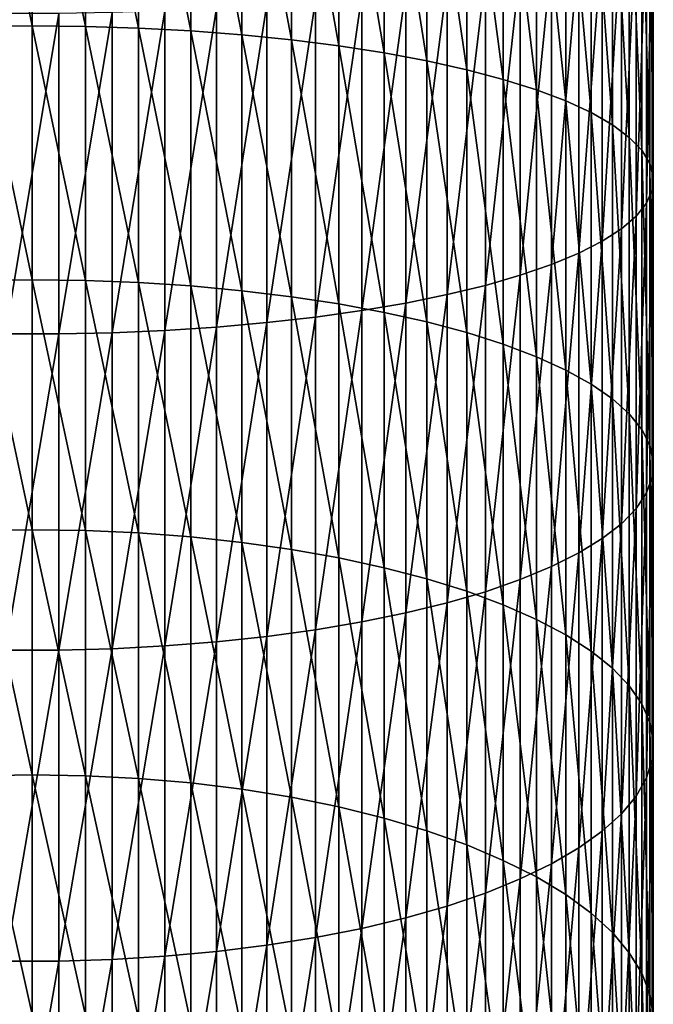
# Model space of a CAD drawing. Extents: x -200 to 99, y -232 to 50.
# Drawn here: x -75 to -63, y -153 to -134 of the extents above; entities that cross this region are included whole.
import ezdxf

# ---------------------------------------------------------------- set-up
doc = ezdxf.new("R2010")
doc.units = 0
doc.header["$MEASUREMENT"] = 0
doc.layers.add('L12', color=7, linetype='Continuous')

msp = doc.modelspace()

# ---------------------------------------------------------------- linework, layer by layer
at = {"layer": 'L12', "color": 7}
for points in [[(-75, -134.3111, 892.4367), (-76.03158, -129.3484, 893.6163), (-75, -129.3397, 893.5727)], [(-75, -134.3111, 892.4367), (-76.03158, -134.3221, 892.4797), (-76.03158, -129.3484, 893.6163)], [(-75, -134.3111, 892.4367), (-75, -129.3397, 893.5727), (-73.96843, -134.3221, 892.4797)], [(-73.96843, -134.3221, 892.4797), (-75, -129.3397, 893.5727), (-73.96843, -129.3484, 893.6163)], [(-73.96843, -134.3221, 892.4797), (-73.96843, -129.3484, 893.6163), (-72.94448, -134.3551, 892.6085)], [(-72.94448, -134.3551, 892.6085), (-73.96843, -129.3484, 893.6163), (-72.94448, -129.3747, 893.7467)], [(-72.94448, -134.3551, 892.6085), (-72.94448, -129.3747, 893.7467), (-71.93576, -134.4098, 892.8221)], [(-71.93576, -134.4098, 892.8221), (-72.94448, -129.3747, 893.7467), (-71.93576, -129.4182, 893.9628)], [(-71.93576, -134.4098, 892.8221), (-71.93576, -129.4182, 893.9628), (-70.94973, -134.4858, 893.1189)], [(-70.94973, -134.4858, 893.1189), (-71.93576, -129.4182, 893.9628), (-70.94973, -129.4786, 894.2631)], [(-70.94973, -134.4858, 893.1189), (-70.94973, -129.4786, 894.2631), (-69.99367, -134.5825, 893.4966)], [(-69.99367, -134.5825, 893.4966), (-70.94973, -129.4786, 894.2631), (-69.99367, -129.5556, 894.6455)], [(-69.99367, -134.5825, 893.4966), (-69.99367, -129.5556, 894.6455), (-69.07469, -134.6993, 893.9527)], [(-69.07469, -134.6993, 893.9527), (-69.99367, -129.5556, 894.6455), (-69.07469, -129.6485, 895.1069)], [(-69.07469, -134.6993, 893.9527), (-69.07469, -129.6485, 895.1069), (-68.19958, -134.8353, 894.4836)], [(-68.19958, -134.8353, 894.4836), (-69.07469, -129.6485, 895.1069), (-68.19958, -129.7566, 895.6441)], [(-68.19958, -134.8353, 894.4836), (-68.19958, -129.7566, 895.6441), (-67.37481, -134.9894, 895.0853)], [(-67.37481, -134.9894, 895.0853), (-68.19958, -129.7566, 895.6441), (-67.37481, -129.8792, 896.2531)], [(-67.37481, -134.9894, 895.0853), (-67.37481, -129.8792, 896.2531), (-66.6065, -135.1605, 895.7536)], [(-66.6065, -135.1605, 895.7536), (-67.37481, -129.8792, 896.2531), (-66.6065, -130.0154, 896.9294)], [(-66.6065, -135.1605, 895.7536), (-66.6065, -130.0154, 896.9294), (-65.90033, -135.3474, 896.4833)], [(-65.90033, -135.3474, 896.4833), (-66.6065, -130.0154, 896.9294), (-65.90033, -130.164, 897.6678)], [(-65.90033, -135.3474, 896.4833), (-65.90033, -130.164, 897.6678), (-65.26153, -135.5486, 897.2692)], [(-65.26153, -135.5486, 897.2692), (-65.90033, -130.164, 897.6678), (-65.26153, -130.3241, 898.4631)], [(-65.26153, -135.5486, 897.2692), (-65.26153, -130.3241, 898.4631), (-64.69483, -135.7627, 898.1053)], [(-64.69483, -135.7627, 898.1053), (-65.26153, -130.3241, 898.4631), (-64.69483, -130.4944, 899.3092)], [(-64.69483, -135.7627, 898.1053), (-64.69483, -130.4944, 899.3092), (-64.20443, -135.9881, 898.9856)], [(-64.20443, -135.9881, 898.9856), (-64.69483, -130.4944, 899.3092), (-64.20443, -130.6738, 900.2)], [(-64.20443, -135.9881, 898.9856), (-64.20443, -130.6738, 900.2), (-63.79395, -136.2232, 899.9034)], [(-63.79395, -136.2232, 899.9034), (-64.20443, -130.6738, 900.2), (-63.79395, -130.8607, 901.1288)], [(-63.79395, -136.2232, 899.9034), (-63.79395, -130.8607, 901.1288), (-63.46644, -136.4661, 900.852)], [(-63.46644, -136.4661, 900.852), (-63.79395, -130.8607, 901.1288), (-63.46644, -131.054, 902.0888)], [(-63.46644, -136.4661, 900.852), (-63.46644, -131.054, 902.0888), (-63.22432, -136.7151, 901.8244)], [(-63.22432, -136.7151, 901.8244), (-63.46644, -131.054, 902.0888), (-63.22432, -131.2521, 903.0728)], [(-63.22432, -136.7151, 901.8244), (-63.22432, -131.2521, 903.0728), (-63.06939, -136.9683, 902.8133)], [(-63.06939, -136.9683, 902.8133), (-63.22432, -131.2521, 903.0728), (-63.06939, -131.4535, 904.0735)], [(-63.06939, -136.9683, 902.8133), (-63.06939, -131.4535, 904.0735), (-63.00278, -137.2239, 903.8115)], [(-63.00278, -137.2239, 903.8115), (-63.06939, -131.4535, 904.0735), (-63.00278, -131.6569, 905.0837)], [(-63.00278, -137.2239, 903.8115), (-63.00278, -131.6569, 905.0837), (-63.02499, -137.48, 904.8115)], [(-63.02499, -137.48, 904.8115), (-63.00278, -131.6569, 905.0837), (-63.02499, -131.8606, 906.0957)], [(-63.02499, -137.48, 904.8115), (-63.02499, -131.8606, 906.0957), (-63.13587, -137.7347, 905.8059)], [(-63.13587, -137.7347, 905.8059), (-63.02499, -131.8606, 906.0957), (-63.13587, -132.0632, 907.102)], [(-63.13587, -137.7347, 905.8059), (-63.13587, -132.0632, 907.102), (-63.33458, -137.986, 906.7875)], [(-63.33458, -137.986, 906.7875), (-63.13587, -132.0632, 907.102), (-63.33458, -132.2631, 908.0954)], [(-63.33458, -137.986, 906.7875), (-63.33458, -132.2631, 908.0954), (-63.61966, -138.2322, 907.7489)], [(-63.61966, -138.2322, 907.7489), (-63.33458, -132.2631, 908.0954), (-63.61966, -132.459, 909.0682)], [(-63.61966, -138.2322, 907.7489), (-63.61966, -132.459, 909.0682), (-63.989, -138.4714, 908.6829)], [(-63.989, -138.4714, 908.6829), (-63.61966, -132.459, 909.0682), (-63.989, -132.6492, 910.0135)], [(-63.989, -138.4714, 908.6829), (-63.989, -132.6492, 910.0135), (-64.43986, -138.7018, 909.5829)], [(-64.43986, -138.7018, 909.5829), (-63.989, -132.6492, 910.0135), (-64.43986, -132.8325, 910.9241)], [(-64.43986, -138.7018, 909.5829), (-64.43986, -132.8325, 910.9241), (-64.96889, -138.9218, 910.4418)], [(-64.96889, -138.9218, 910.4418), (-64.43986, -132.8325, 910.9241), (-64.96889, -133.0075, 911.7934)], [(-64.96889, -138.9218, 910.4418), (-64.96889, -133.0075, 911.7934), (-65.5722, -139.1297, 911.2536)], [(-65.5722, -139.1297, 911.2536), (-64.96889, -133.0075, 911.7934), (-65.5722, -133.1729, 912.6148)], [(-65.5722, -139.1297, 911.2536), (-65.5722, -133.1729, 912.6148), (-66.24531, -139.3239, 912.012)], [(-66.24531, -139.3239, 912.012), (-65.5722, -133.1729, 912.6148), (-66.24531, -133.3274, 913.3824)], [(-66.98323, -139.5031, 912.7117), (-66.98323, -133.4699, 914.0905), (-67.78051, -139.6658, 913.3473)], [(-67.78051, -139.6658, 913.3473), (-66.98323, -133.4699, 914.0905), (-67.78051, -133.5994, 914.7336)], [(-66.24531, -139.3239, 912.012), (-66.24531, -133.3274, 913.3824), (-66.98323, -139.5031, 912.7117)], [(-66.98323, -139.5031, 912.7117), (-66.24531, -133.3274, 913.3824), (-66.98323, -133.4699, 914.0905)], [(-67.78051, -139.6658, 913.3473), (-67.78051, -133.5994, 914.7336), (-68.63124, -139.811, 913.9141)], [(-68.63124, -139.811, 913.9141), (-67.78051, -133.5994, 914.7336), (-68.63124, -133.7149, 915.3073)], [(-69.52912, -139.9375, 914.408), (-69.52912, -133.8155, 915.8071), (-70.4675, -140.0443, 914.8253)], [(-70.4675, -140.0443, 914.8253), (-69.52912, -133.8155, 915.8071), (-70.4675, -133.9005, 916.2294)], [(-68.63124, -139.811, 913.9141), (-68.63124, -133.7149, 915.3073), (-69.52912, -139.9375, 914.408)], [(-69.52912, -139.9375, 914.408), (-68.63124, -133.7149, 915.3073), (-69.52912, -133.8155, 915.8071)], [(-74.48373, -140.2621, 915.6757), (-74.48373, -134.0737, 917.0899), (-75.51627, -140.2621, 915.6757)], [(-75.51627, -140.2621, 915.6757), (-74.48373, -134.0737, 917.0899), (-75.51627, -134.0737, 917.0899)], [(-73.45502, -140.2401, 915.5897), (-73.45502, -134.0562, 917.0029), (-74.48373, -140.2621, 915.6757)], [(-74.48373, -140.2621, 915.6757), (-73.45502, -134.0562, 917.0029), (-74.48373, -134.0737, 917.0899)], [(-72.43775, -140.1962, 915.4184), (-72.43775, -134.0213, 916.8295), (-73.45502, -140.2401, 915.5897)], [(-73.45502, -140.2401, 915.5897), (-72.43775, -134.0213, 916.8295), (-73.45502, -134.0562, 917.0029)], [(-71.43945, -140.1308, 915.163), (-71.43945, -133.9693, 916.571), (-72.43775, -140.1962, 915.4184)], [(-72.43775, -140.1962, 915.4184), (-71.43945, -133.9693, 916.571), (-72.43775, -134.0213, 916.8295)], [(-70.4675, -140.0443, 914.8253), (-70.4675, -133.9005, 916.2294), (-71.43945, -140.1308, 915.163)], [(-71.43945, -140.1308, 915.163), (-70.4675, -133.9005, 916.2294), (-71.43945, -133.9693, 916.571)], [(-75, -139.2167, 891.0435), (-76.03158, -134.3221, 892.4797), (-75, -134.3111, 892.4367)], [(-75, -139.2167, 891.0435), (-76.03158, -139.2299, 891.0859), (-76.03158, -134.3221, 892.4797)], [(-75, -139.2167, 891.0435), (-75, -134.3111, 892.4367), (-73.96843, -139.2299, 891.0859)], [(-73.96843, -139.2299, 891.0859), (-75, -134.3111, 892.4367), (-73.96843, -134.3221, 892.4797)], [(-73.96843, -139.2299, 891.0859), (-73.96843, -134.3221, 892.4797), (-72.94448, -139.2696, 891.2128)], [(-72.94448, -139.2696, 891.2128), (-73.96843, -134.3221, 892.4797), (-72.94448, -134.3551, 892.6085)], [(-72.94448, -139.2696, 891.2128), (-72.94448, -134.3551, 892.6085), (-71.93576, -139.3353, 891.4232)], [(-71.93576, -139.3353, 891.4232), (-72.94448, -134.3551, 892.6085), (-71.93576, -134.4098, 892.8221)], [(-71.93576, -139.3353, 891.4232), (-71.93576, -134.4098, 892.8221), (-70.94973, -139.4266, 891.7156)], [(-70.94973, -139.4266, 891.7156), (-71.93576, -134.4098, 892.8221), (-70.94973, -134.4858, 893.1189)], [(-70.94973, -139.4266, 891.7156), (-70.94973, -134.4858, 893.1189), (-69.99367, -139.5429, 892.0879)], [(-69.99367, -139.5429, 892.0879), (-70.94973, -134.4858, 893.1189), (-69.99367, -134.5825, 893.4966)], [(-69.99367, -139.5429, 892.0879), (-69.99367, -134.5825, 893.4966), (-69.07469, -139.6832, 892.5372)], [(-69.07469, -139.6832, 892.5372), (-69.99367, -134.5825, 893.4966), (-69.07469, -134.6993, 893.9527)], [(-69.07469, -139.6832, 892.5372), (-69.07469, -134.6993, 893.9527), (-68.19958, -139.8466, 893.0603)], [(-68.19958, -139.8466, 893.0603), (-69.07469, -134.6993, 893.9527), (-68.19958, -134.8353, 894.4836)], [(-68.19958, -139.8466, 893.0603), (-68.19958, -134.8353, 894.4836), (-67.37481, -140.0318, 893.6533)], [(-67.37481, -140.0318, 893.6533), (-68.19958, -134.8353, 894.4836), (-67.37481, -134.9894, 895.0853)], [(-67.37481, -140.0318, 893.6533), (-67.37481, -134.9894, 895.0853), (-66.6065, -140.2375, 894.3117)], [(-66.6065, -140.2375, 894.3117), (-67.37481, -134.9894, 895.0853), (-66.6065, -135.1605, 895.7536)], [(-66.6065, -140.2375, 894.3117), (-66.6065, -135.1605, 895.7536), (-65.90033, -140.462, 895.0307)], [(-65.90033, -140.462, 895.0307), (-66.6065, -135.1605, 895.7536), (-65.90033, -135.3474, 896.4833)], [(-65.90033, -140.462, 895.0307), (-65.90033, -135.3474, 896.4833), (-65.26153, -140.7039, 895.8051)], [(-65.26153, -140.7039, 895.8051), (-65.90033, -135.3474, 896.4833), (-65.26153, -135.5486, 897.2692)], [(-65.26153, -140.7039, 895.8051), (-65.26153, -135.5486, 897.2692), (-64.69483, -140.9612, 896.6289)], [(-64.69483, -140.9612, 896.6289), (-65.26153, -135.5486, 897.2692), (-64.69483, -135.7627, 898.1053)], [(-64.69483, -140.9612, 896.6289), (-64.69483, -135.7627, 898.1053), (-64.20443, -141.2321, 897.4963)], [(-64.20443, -141.2321, 897.4963), (-64.69483, -135.7627, 898.1053), (-64.20443, -135.9881, 898.9856)], [(-64.20443, -141.2321, 897.4963), (-64.20443, -135.9881, 898.9856), (-63.79395, -141.5146, 898.4006)], [(-63.79395, -141.5146, 898.4006), (-64.20443, -135.9881, 898.9856), (-63.79395, -136.2232, 899.9034)], [(-63.79395, -141.5146, 898.4006), (-63.79395, -136.2232, 899.9034), (-63.46644, -141.8065, 899.3353)], [(-63.46644, -141.8065, 899.3353), (-63.79395, -136.2232, 899.9034), (-63.46644, -136.4661, 900.852)], [(-63.46644, -141.8065, 899.3353), (-63.46644, -136.4661, 900.852), (-63.22432, -142.1057, 900.2934)], [(-63.22432, -142.1057, 900.2934), (-63.46644, -136.4661, 900.852), (-63.22432, -136.7151, 901.8244)], [(-63.22432, -142.1057, 900.2934), (-63.22432, -136.7151, 901.8244), (-63.06939, -142.4101, 901.2678)], [(-63.06939, -142.4101, 901.2678), (-63.22432, -136.7151, 901.8244), (-63.06939, -136.9683, 902.8133)], [(-63.06939, -142.4101, 901.2678), (-63.06939, -136.9683, 902.8133), (-63.00278, -142.7173, 902.2514)], [(-63.00278, -142.7173, 902.2514), (-63.06939, -136.9683, 902.8133), (-63.00278, -137.2239, 903.8115)], [(-63.00278, -142.7173, 902.2514), (-63.00278, -137.2239, 903.8115), (-63.02499, -143.025, 903.2367)], [(-63.02499, -143.025, 903.2367), (-63.00278, -137.2239, 903.8115), (-63.02499, -137.48, 904.8115)], [(-63.02499, -143.025, 903.2367), (-63.02499, -137.48, 904.8115), (-63.13587, -143.3311, 904.2166)], [(-63.13587, -143.3311, 904.2166), (-63.02499, -137.48, 904.8115), (-63.13587, -137.7347, 905.8059)], [(-63.13587, -143.3311, 904.2166), (-63.13587, -137.7347, 905.8059), (-63.33458, -143.6332, 905.1837)], [(-63.33458, -143.6332, 905.1837), (-63.13587, -137.7347, 905.8059), (-63.33458, -137.986, 906.7875)], [(-63.33458, -143.6332, 905.1837), (-63.33458, -137.986, 906.7875), (-63.61966, -143.929, 906.131)], [(-63.61966, -143.929, 906.131), (-63.33458, -137.986, 906.7875), (-63.61966, -138.2322, 907.7489)], [(-63.61966, -143.929, 906.131), (-63.61966, -138.2322, 907.7489), (-63.989, -144.2165, 907.0514)], [(-63.989, -144.2165, 907.0514), (-63.61966, -138.2322, 907.7489), (-63.989, -138.4714, 908.6829)], [(-63.989, -144.2165, 907.0514), (-63.989, -138.4714, 908.6829), (-64.43986, -144.4934, 907.9381)], [(-64.43986, -144.4934, 907.9381), (-63.989, -138.4714, 908.6829), (-64.43986, -138.7018, 909.5829)], [(-64.43986, -144.4934, 907.9381), (-64.43986, -138.7018, 909.5829), (-64.96889, -144.7578, 908.7844)], [(-64.96889, -144.7578, 908.7844), (-64.43986, -138.7018, 909.5829), (-64.96889, -138.9218, 910.4418)], [(-64.96889, -144.7578, 908.7844), (-64.96889, -138.9218, 910.4418), (-65.5722, -145.0076, 909.5842)], [(-65.5722, -145.0076, 909.5842), (-64.96889, -138.9218, 910.4418), (-65.5722, -139.1297, 911.2536)], [(-75, -144.0432, 889.397), (-76.03158, -139.2299, 891.0859), (-75, -139.2167, 891.0435)], [(-75, -144.0432, 889.397), (-75, -139.2167, 891.0435), (-73.96843, -144.0586, 889.4387)], [(-73.96843, -144.0586, 889.4387), (-75, -139.2167, 891.0435), (-73.96843, -139.2299, 891.0859)], [(-65.5722, -145.0076, 909.5842), (-65.5722, -139.1297, 911.2536), (-66.24531, -145.241, 910.3316)], [(-66.24531, -145.241, 910.3316), (-65.5722, -139.1297, 911.2536), (-66.24531, -139.3239, 912.012)], [(-75, -144.0432, 889.397), (-76.03158, -144.0586, 889.4387), (-76.03158, -139.2299, 891.0859)], [(-73.96843, -144.0586, 889.4387), (-73.96843, -139.2299, 891.0859), (-72.94448, -144.1048, 889.5633)], [(-72.94448, -144.1048, 889.5633), (-73.96843, -139.2299, 891.0859), (-72.94448, -139.2696, 891.2128)], [(-72.94448, -144.1048, 889.5633), (-72.94448, -139.2696, 891.2128), (-71.93576, -144.1814, 889.7701)], [(-71.93576, -144.1814, 889.7701), (-72.94448, -139.2696, 891.2128), (-71.93576, -139.3353, 891.4232)], [(-71.93576, -144.1814, 889.7701), (-71.93576, -139.3353, 891.4232), (-70.94973, -144.2878, 890.0574)], [(-70.94973, -144.2878, 890.0574), (-71.93576, -139.3353, 891.4232), (-70.94973, -139.4266, 891.7156)], [(-66.24531, -145.241, 910.3316), (-66.24531, -139.3239, 912.012), (-66.98323, -145.4563, 911.021)], [(-66.98323, -145.4563, 911.021), (-66.24531, -139.3239, 912.012), (-66.98323, -139.5031, 912.7117)], [(-70.94973, -144.2878, 890.0574), (-70.94973, -139.4266, 891.7156), (-69.99367, -144.4233, 890.4231)], [(-69.99367, -144.4233, 890.4231), (-70.94973, -139.4266, 891.7156), (-69.99367, -139.5429, 892.0879)], [(-69.99367, -144.4233, 890.4231), (-69.99367, -139.5429, 892.0879), (-69.07469, -144.5868, 890.8645)], [(-69.07469, -144.5868, 890.8645), (-69.99367, -139.5429, 892.0879), (-69.07469, -139.6832, 892.5372)], [(-66.98323, -145.4563, 911.021), (-66.98323, -139.5031, 912.7117), (-67.78051, -145.6519, 911.6473)], [(-67.78051, -145.6519, 911.6473), (-66.98323, -139.5031, 912.7117), (-67.78051, -139.6658, 913.3473)], [(-69.07469, -144.5868, 890.8645), (-69.07469, -139.6832, 892.5372), (-68.19958, -144.7772, 891.3783)], [(-68.19958, -144.7772, 891.3783), (-69.07469, -139.6832, 892.5372), (-68.19958, -139.8466, 893.0603)], [(-67.78051, -145.6519, 911.6473), (-67.78051, -139.6658, 913.3473), (-68.63124, -145.8264, 912.2058)], [(-68.63124, -145.8264, 912.2058), (-67.78051, -139.6658, 913.3473), (-68.63124, -139.811, 913.9141)], [(-69.52912, -145.9784, 912.6924), (-69.52912, -139.9375, 914.408), (-70.4675, -146.1068, 913.1036)], [(-70.4675, -146.1068, 913.1036), (-69.52912, -139.9375, 914.408), (-70.4675, -140.0443, 914.8253)], [(-68.63124, -145.8264, 912.2058), (-68.63124, -139.811, 913.9141), (-69.52912, -145.9784, 912.6924)], [(-69.52912, -145.9784, 912.6924), (-68.63124, -139.811, 913.9141), (-69.52912, -139.9375, 914.408)], [(-68.19958, -144.7772, 891.3783), (-68.19958, -139.8466, 893.0603), (-67.37481, -144.9929, 891.9609)], [(-67.37481, -144.9929, 891.9609), (-68.19958, -139.8466, 893.0603), (-67.37481, -140.0318, 893.6533)], [(-71.43945, -146.2107, 913.4363), (-71.43945, -140.1308, 915.163), (-72.43775, -146.2893, 913.6879)], [(-72.43775, -146.2893, 913.6879), (-71.43945, -140.1308, 915.163), (-72.43775, -140.1962, 915.4184)], [(-70.4675, -146.1068, 913.1036), (-70.4675, -140.0443, 914.8253), (-71.43945, -146.2107, 913.4363)], [(-71.43945, -146.2107, 913.4363), (-70.4675, -140.0443, 914.8253), (-71.43945, -140.1308, 915.163)], [(-67.37481, -144.9929, 891.9609), (-67.37481, -140.0318, 893.6533), (-66.6065, -145.2326, 892.6077)], [(-66.6065, -145.2326, 892.6077), (-67.37481, -140.0318, 893.6533), (-66.6065, -140.2375, 894.3117)], [(-74.48373, -146.3685, 913.9415), (-74.48373, -140.2621, 915.6757), (-75.51627, -146.3685, 913.9415)], [(-75.51627, -146.3685, 913.9415), (-74.48373, -140.2621, 915.6757), (-75.51627, -140.2621, 915.6757)], [(-73.45502, -146.342, 913.8568), (-73.45502, -140.2401, 915.5897), (-74.48373, -146.3685, 913.9415)], [(-74.48373, -146.3685, 913.9415), (-73.45502, -140.2401, 915.5897), (-74.48373, -140.2621, 915.6757)], [(-72.43775, -146.2893, 913.6879), (-72.43775, -140.1962, 915.4184), (-73.45502, -146.342, 913.8568)], [(-73.45502, -146.342, 913.8568), (-72.43775, -140.1962, 915.4184), (-73.45502, -140.2401, 915.5897)], [(-66.6065, -145.2326, 892.6077), (-66.6065, -140.2375, 894.3117), (-65.90033, -145.4943, 893.3141)], [(-65.90033, -145.4943, 893.3141), (-66.6065, -140.2375, 894.3117), (-65.90033, -140.462, 895.0307)], [(-65.90033, -145.4943, 893.3141), (-65.90033, -140.462, 895.0307), (-65.26153, -145.776, 894.0748)], [(-65.26153, -145.776, 894.0748), (-65.90033, -140.462, 895.0307), (-65.26153, -140.7039, 895.8051)], [(-65.26153, -145.776, 894.0748), (-65.26153, -140.7039, 895.8051), (-64.69483, -146.0759, 894.8842)], [(-64.69483, -146.0759, 894.8842), (-65.26153, -140.7039, 895.8051), (-64.69483, -140.9612, 896.6289)], [(-64.69483, -146.0759, 894.8842), (-64.69483, -140.9612, 896.6289), (-64.20443, -146.3915, 895.7362)], [(-64.20443, -146.3915, 895.7362), (-64.69483, -140.9612, 896.6289), (-64.20443, -141.2321, 897.4963)], [(-64.20443, -146.3915, 895.7362), (-64.20443, -141.2321, 897.4963), (-63.79395, -146.7206, 896.6246)], [(-63.79395, -146.7206, 896.6246), (-64.20443, -141.2321, 897.4963), (-63.79395, -141.5146, 898.4006)], [(-63.79395, -146.7206, 896.6246), (-63.79395, -141.5146, 898.4006), (-63.46644, -147.0608, 897.5429)], [(-63.46644, -147.0608, 897.5429), (-63.79395, -141.5146, 898.4006), (-63.46644, -141.8065, 899.3353)], [(-63.46644, -147.0608, 897.5429), (-63.46644, -141.8065, 899.3353), (-63.22432, -147.4095, 898.4841)], [(-63.22432, -147.4095, 898.4841), (-63.46644, -141.8065, 899.3353), (-63.22432, -142.1057, 900.2934)], [(-63.22432, -147.4095, 898.4841), (-63.22432, -142.1057, 900.2934), (-63.06939, -147.7641, 899.4414)], [(-63.06939, -147.7641, 899.4414), (-63.22432, -142.1057, 900.2934), (-63.06939, -142.4101, 901.2678)], [(-63.06939, -147.7641, 899.4414), (-63.06939, -142.4101, 901.2678), (-63.00278, -148.122, 900.4076)], [(-63.00278, -148.122, 900.4076), (-63.06939, -142.4101, 901.2678), (-63.00278, -142.7173, 902.2514)], [(-63.00278, -148.122, 900.4076), (-63.00278, -142.7173, 902.2514), (-63.02499, -148.4806, 901.3756)], [(-63.02499, -148.4806, 901.3756), (-63.00278, -142.7173, 902.2514), (-63.02499, -143.025, 903.2367)], [(-63.02499, -148.4806, 901.3756), (-63.02499, -143.025, 903.2367), (-63.13587, -148.8372, 902.3383)], [(-63.13587, -148.8372, 902.3383), (-63.02499, -143.025, 903.2367), (-63.13587, -143.3311, 904.2166)], [(-63.13587, -148.8372, 902.3383), (-63.13587, -143.3311, 904.2166), (-63.33458, -149.1892, 903.2884)], [(-63.33458, -149.1892, 903.2884), (-63.13587, -143.3311, 904.2166), (-63.33458, -143.6332, 905.1837)], [(-63.33458, -149.1892, 903.2884), (-63.33458, -143.6332, 905.1837), (-63.61966, -149.534, 904.219)], [(-63.61966, -149.534, 904.219), (-63.33458, -143.6332, 905.1837), (-63.61966, -143.929, 906.131)], [(-63.61966, -149.534, 904.219), (-63.61966, -143.929, 906.131), (-63.989, -149.8689, 905.1232)], [(-63.989, -149.8689, 905.1232), (-63.61966, -143.929, 906.131), (-63.989, -144.2165, 907.0514)], [(-75, -148.7775, 887.5017), (-76.03158, -144.0586, 889.4387), (-75, -144.0432, 889.397)], [(-75, -148.7775, 887.5017), (-76.03158, -148.7951, 887.5425), (-76.03158, -144.0586, 889.4387)], [(-75, -148.7775, 887.5017), (-75, -144.0432, 889.397), (-73.96843, -148.7951, 887.5425)], [(-73.96843, -148.7951, 887.5425), (-75, -144.0432, 889.397), (-73.96843, -144.0586, 889.4387)], [(-73.96843, -148.7951, 887.5425), (-73.96843, -144.0586, 889.4387), (-72.94448, -148.8477, 887.6646)], [(-72.94448, -148.8477, 887.6646), (-73.96843, -144.0586, 889.4387), (-72.94448, -144.1048, 889.5633)], [(-72.94448, -148.8477, 887.6646), (-72.94448, -144.1048, 889.5633), (-71.93576, -148.9349, 887.8671)], [(-71.93576, -148.9349, 887.8671), (-72.94448, -144.1048, 889.5633), (-71.93576, -144.1814, 889.7701)], [(-71.93576, -148.9349, 887.8671), (-71.93576, -144.1814, 889.7701), (-70.94973, -149.0561, 888.1484)], [(-70.94973, -149.0561, 888.1484), (-71.93576, -144.1814, 889.7701), (-70.94973, -144.2878, 890.0574)], [(-70.94973, -149.0561, 888.1484), (-70.94973, -144.2878, 890.0574), (-69.99367, -149.2104, 888.5066)], [(-69.99367, -149.2104, 888.5066), (-70.94973, -144.2878, 890.0574), (-69.99367, -144.4233, 890.4231)], [(-63.989, -149.8689, 905.1232), (-63.989, -144.2165, 907.0514), (-64.43986, -150.1916, 905.9942)], [(-64.43986, -150.1916, 905.9942), (-63.989, -144.2165, 907.0514), (-64.43986, -144.4934, 907.9381)], [(-69.99367, -149.2104, 888.5066), (-69.99367, -144.4233, 890.4231), (-69.07469, -149.3967, 888.9389)], [(-69.07469, -149.3967, 888.9389), (-69.99367, -144.4233, 890.4231), (-69.07469, -144.5868, 890.8645)], [(-64.43986, -150.1916, 905.9942), (-64.43986, -144.4934, 907.9381), (-64.96889, -150.4996, 906.8257)], [(-64.96889, -150.4996, 906.8257), (-64.43986, -144.4934, 907.9381), (-64.96889, -144.7578, 908.7844)], [(-69.07469, -149.3967, 888.9389), (-69.07469, -144.5868, 890.8645), (-68.19958, -149.6135, 889.4422)], [(-68.19958, -149.6135, 889.4422), (-69.07469, -144.5868, 890.8645), (-68.19958, -144.7772, 891.3783)], [(-68.19958, -149.6135, 889.4422), (-68.19958, -144.7772, 891.3783), (-67.37481, -149.8593, 890.0127)], [(-67.37481, -149.8593, 890.0127), (-68.19958, -144.7772, 891.3783), (-67.37481, -144.9929, 891.9609)], [(-64.96889, -150.4996, 906.8257), (-64.96889, -144.7578, 908.7844), (-65.5722, -150.7907, 907.6114)], [(-65.5722, -150.7907, 907.6114), (-64.96889, -144.7578, 908.7844), (-65.5722, -145.0076, 909.5842)], [(-67.37481, -149.8593, 890.0127), (-67.37481, -144.9929, 891.9609), (-66.6065, -150.1323, 890.6462)], [(-66.6065, -150.1323, 890.6462), (-67.37481, -144.9929, 891.9609), (-66.6065, -145.2326, 892.6077)], [(-65.5722, -150.7907, 907.6114), (-65.5722, -145.0076, 909.5842), (-66.24531, -151.0627, 908.3456)], [(-66.24531, -151.0627, 908.3456), (-65.5722, -145.0076, 909.5842), (-66.24531, -145.241, 910.3316)], [(-66.24531, -151.0627, 908.3456), (-66.24531, -145.241, 910.3316), (-66.98323, -151.3136, 909.0229)], [(-66.98323, -151.3136, 909.0229), (-66.24531, -145.241, 910.3316), (-66.98323, -145.4563, 911.021)], [(-66.6065, -150.1323, 890.6462), (-66.6065, -145.2326, 892.6077), (-65.90033, -150.4304, 891.338)], [(-65.90033, -150.4304, 891.338), (-66.6065, -145.2326, 892.6077), (-65.90033, -145.4943, 893.3141)], [(-66.98323, -151.3136, 909.0229), (-66.98323, -145.4563, 911.021), (-67.78051, -151.5415, 909.6382)], [(-67.78051, -151.5415, 909.6382), (-66.98323, -145.4563, 911.021), (-67.78051, -145.6519, 911.6473)], [(-65.90033, -150.4304, 891.338), (-65.90033, -145.4943, 893.3141), (-65.26153, -150.7513, 892.083)], [(-65.26153, -150.7513, 892.083), (-65.90033, -145.4943, 893.3141), (-65.26153, -145.776, 894.0748)], [(-67.78051, -151.5415, 909.6382), (-67.78051, -145.6519, 911.6473), (-68.63124, -151.7448, 910.1868)], [(-68.63124, -151.7448, 910.1868), (-67.78051, -145.6519, 911.6473), (-68.63124, -145.8264, 912.2058)], [(-68.63124, -151.7448, 910.1868), (-68.63124, -145.8264, 912.2058), (-69.52912, -151.9219, 910.6649)], [(-69.52912, -151.9219, 910.6649), (-68.63124, -145.8264, 912.2058), (-69.52912, -145.9784, 912.6924)], [(-65.26153, -150.7513, 892.083), (-65.26153, -145.776, 894.0748), (-64.69483, -151.0929, 892.8757)], [(-64.69483, -151.0929, 892.8757), (-65.26153, -145.776, 894.0748), (-64.69483, -146.0759, 894.8842)], [(-69.52912, -151.9219, 910.6649), (-69.52912, -145.9784, 912.6924), (-70.4675, -152.0715, 911.0689)], [(-70.4675, -152.0715, 911.0689), (-69.52912, -145.9784, 912.6924), (-70.4675, -146.1068, 913.1036)], [(-71.43945, -152.1926, 911.3957), (-71.43945, -146.2107, 913.4363), (-72.43775, -152.2841, 911.6429)], [(-72.43775, -152.2841, 911.6429), (-71.43945, -146.2107, 913.4363), (-72.43775, -146.2893, 913.6879)], [(-70.4675, -152.0715, 911.0689), (-70.4675, -146.1068, 913.1036), (-71.43945, -152.1926, 911.3957)], [(-71.43945, -152.1926, 911.3957), (-70.4675, -146.1068, 913.1036), (-71.43945, -146.2107, 913.4363)], [(-64.69483, -151.0929, 892.8757), (-64.69483, -146.0759, 894.8842), (-64.20443, -151.4524, 893.7101)], [(-64.20443, -151.4524, 893.7101), (-64.69483, -146.0759, 894.8842), (-64.20443, -146.3915, 895.7362)], [(-74.48373, -152.3764, 911.892), (-74.48373, -146.3685, 913.9415), (-75.51627, -152.3764, 911.892)], [(-75.51627, -152.3764, 911.892), (-74.48373, -146.3685, 913.9415), (-75.51627, -146.3685, 913.9415)], [(-73.45502, -152.3456, 911.8088), (-73.45502, -146.342, 913.8568), (-74.48373, -152.3764, 911.892)], [(-74.48373, -152.3764, 911.892), (-73.45502, -146.342, 913.8568), (-74.48373, -146.3685, 913.9415)], [(-72.43775, -152.2841, 911.6429), (-72.43775, -146.2893, 913.6879), (-73.45502, -152.3456, 911.8088)], [(-73.45502, -152.3456, 911.8088), (-72.43775, -146.2893, 913.6879), (-73.45502, -146.342, 913.8568)], [(-64.20443, -151.4524, 893.7101), (-64.20443, -146.3915, 895.7362), (-63.79395, -151.8273, 894.5803)], [(-63.79395, -151.8273, 894.5803), (-64.20443, -146.3915, 895.7362), (-63.79395, -146.7206, 896.6246)], [(-63.79395, -151.8273, 894.5803), (-63.79395, -146.7206, 896.6246), (-63.46644, -152.2148, 895.4796)], [(-63.46644, -152.2148, 895.4796), (-63.79395, -146.7206, 896.6246), (-63.46644, -147.0608, 897.5429)], [(-63.46644, -152.2148, 895.4796), (-63.46644, -147.0608, 897.5429), (-63.22432, -152.6119, 896.4014)], [(-63.22432, -152.6119, 896.4014), (-63.46644, -147.0608, 897.5429), (-63.22432, -147.4095, 898.4841)], [(-63.22432, -152.6119, 896.4014), (-63.22432, -147.4095, 898.4841), (-63.06939, -153.0159, 897.3389)], [(-63.06939, -153.0159, 897.3389), (-63.22432, -147.4095, 898.4841), (-63.06939, -147.7641, 899.4414)], [(-63.06939, -153.0159, 897.3389), (-63.06939, -147.7641, 899.4414), (-63.00278, -153.4236, 898.2852)], [(-63.00278, -153.4236, 898.2852), (-63.06939, -147.7641, 899.4414), (-63.00278, -148.122, 900.4076)], [(-63.00278, -153.4236, 898.2852), (-63.00278, -148.122, 900.4076), (-63.02499, -153.832, 899.2333)], [(-63.02499, -153.832, 899.2333), (-63.00278, -148.122, 900.4076), (-63.02499, -148.4806, 901.3756)], [(-63.02499, -153.832, 899.2333), (-63.02499, -148.4806, 901.3756), (-63.13587, -154.2382, 900.176)], [(-63.13587, -154.2382, 900.176), (-63.02499, -148.4806, 901.3756), (-63.13587, -148.8372, 902.3383)], [(-75, -153.4068, 885.3627), (-76.03158, -148.7951, 887.5425), (-75, -148.7775, 887.5017)], [(-75, -153.4068, 885.3627), (-76.03158, -153.4264, 885.4025), (-76.03158, -148.7951, 887.5425)], [(-75, -153.4068, 885.3627), (-75, -148.7775, 887.5017), (-73.96843, -153.4264, 885.4025)], [(-73.96843, -153.4264, 885.4025), (-75, -148.7775, 887.5017), (-73.96843, -148.7951, 887.5425)], [(-73.96843, -153.4264, 885.4025), (-73.96843, -148.7951, 887.5425), (-72.94448, -153.4853, 885.5217)], [(-72.94448, -153.4853, 885.5217), (-73.96843, -148.7951, 887.5425), (-72.94448, -148.8477, 887.6646)], [(-72.94448, -153.4853, 885.5217), (-72.94448, -148.8477, 887.6646), (-71.93576, -153.583, 885.7194)], [(-71.93576, -153.583, 885.7194), (-72.94448, -148.8477, 887.6646), (-71.93576, -148.9349, 887.8671)], [(-63.13587, -154.2382, 900.176), (-63.13587, -148.8372, 902.3383), (-63.33458, -154.6392, 901.1066)], [(-63.33458, -154.6392, 901.1066), (-63.13587, -148.8372, 902.3383), (-63.33458, -149.1892, 903.2884)], [(-71.93576, -153.583, 885.7194), (-71.93576, -148.9349, 887.8671), (-70.94973, -153.7187, 885.994)], [(-70.94973, -153.7187, 885.994), (-71.93576, -148.9349, 887.8671), (-70.94973, -149.0561, 888.1484)], [(-70.94973, -153.7187, 885.994), (-70.94973, -149.0561, 888.1484), (-69.99367, -153.8914, 886.3437)], [(-69.99367, -153.8914, 886.3437), (-70.94973, -149.0561, 888.1484), (-69.99367, -149.2104, 888.5066)], [(-69.99367, -153.8914, 886.3437), (-69.99367, -149.2104, 888.5066), (-69.07469, -154.0999, 886.7657)], [(-69.07469, -154.0999, 886.7657), (-69.99367, -149.2104, 888.5066), (-69.07469, -149.3967, 888.9389)], [(-63.33458, -154.6392, 901.1066), (-63.33458, -149.1892, 903.2884), (-63.61966, -155.0318, 902.018)], [(-63.61966, -155.0318, 902.018), (-63.33458, -149.1892, 903.2884), (-63.61966, -149.534, 904.219)], [(-69.07469, -154.0999, 886.7657), (-69.07469, -149.3967, 888.9389), (-68.19958, -154.3426, 887.257)], [(-68.19958, -154.3426, 887.257), (-69.07469, -149.3967, 888.9389), (-68.19958, -149.6135, 889.4422)], [(-68.19958, -154.3426, 887.257), (-68.19958, -149.6135, 889.4422), (-67.37481, -154.6178, 887.814)], [(-67.37481, -154.6178, 887.814), (-68.19958, -149.6135, 889.4422), (-67.37481, -149.8593, 890.0127)], [(-63.61966, -155.0318, 902.018), (-63.61966, -149.534, 904.219), (-63.989, -155.4134, 902.9035)], [(-63.989, -155.4134, 902.9035), (-63.61966, -149.534, 904.219), (-63.989, -149.8689, 905.1232)], [(-67.37481, -154.6178, 887.814), (-67.37481, -149.8593, 890.0127), (-66.6065, -154.9233, 888.4324)], [(-66.6065, -154.9233, 888.4324), (-67.37481, -149.8593, 890.0127), (-66.6065, -150.1323, 890.6462)], [(-63.989, -155.4134, 902.9035), (-63.989, -149.8689, 905.1232), (-64.43986, -155.7809, 903.7566)], [(-64.43986, -155.7809, 903.7566), (-63.989, -149.8689, 905.1232), (-64.43986, -150.1916, 905.9942)], [(-66.6065, -154.9233, 888.4324), (-66.6065, -150.1323, 890.6462), (-65.90033, -155.257, 889.1078)], [(-65.90033, -155.257, 889.1078), (-66.6065, -150.1323, 890.6462), (-65.90033, -150.4304, 891.338)], [(-64.43986, -155.7809, 903.7566), (-64.43986, -150.1916, 905.9942), (-64.96889, -156.1318, 904.5709)], [(-64.96889, -156.1318, 904.5709), (-64.43986, -150.1916, 905.9942), (-64.96889, -150.4996, 906.8257)], [(-65.90033, -155.257, 889.1078), (-65.90033, -150.4304, 891.338), (-65.26153, -155.6163, 889.8351)], [(-65.26153, -155.6163, 889.8351), (-65.90033, -150.4304, 891.338), (-65.26153, -150.7513, 892.083)], [(-64.96889, -156.1318, 904.5709), (-64.96889, -150.4996, 906.8257), (-65.5722, -156.4634, 905.3405)], [(-65.5722, -156.4634, 905.3405), (-64.96889, -150.4996, 906.8257), (-65.5722, -150.7907, 907.6114)], [(-65.5722, -156.4634, 905.3405), (-65.5722, -150.7907, 907.6114), (-66.24531, -156.7732, 906.0596)], [(-66.24531, -156.7732, 906.0596), (-65.5722, -150.7907, 907.6114), (-66.24531, -151.0627, 908.3456)], [(-65.26153, -155.6163, 889.8351), (-65.26153, -150.7513, 892.083), (-64.69483, -155.9986, 890.609)], [(-64.69483, -155.9986, 890.609), (-65.26153, -150.7513, 892.083), (-64.69483, -151.0929, 892.8757)], [(-66.24531, -156.7732, 906.0596), (-66.24531, -151.0627, 908.3456), (-66.98323, -157.0589, 906.7228)], [(-66.98323, -157.0589, 906.7228), (-66.24531, -151.0627, 908.3456), (-66.98323, -151.3136, 909.0229)], [(-64.69483, -155.9986, 890.609), (-64.69483, -151.0929, 892.8757), (-64.20443, -156.401, 891.4236)], [(-64.20443, -156.401, 891.4236), (-64.69483, -151.0929, 892.8757), (-64.20443, -151.4524, 893.7101)], [(-66.98323, -157.0589, 906.7228), (-66.98323, -151.3136, 909.0229), (-67.78051, -157.3185, 907.3254)], [(-67.78051, -157.3185, 907.3254), (-66.98323, -151.3136, 909.0229), (-67.78051, -151.5415, 909.6382)], [(-67.78051, -157.3185, 907.3254), (-67.78051, -151.5415, 909.6382), (-68.63124, -157.5501, 907.8628)], [(-68.63124, -157.5501, 907.8628), (-67.78051, -151.5415, 909.6382), (-68.63124, -151.7448, 910.1868)], [(-64.20443, -156.401, 891.4236), (-64.20443, -151.4524, 893.7101), (-63.79395, -156.8207, 892.273)], [(-63.79395, -156.8207, 892.273), (-64.20443, -151.4524, 893.7101), (-63.79395, -151.8273, 894.5803)], [(-68.63124, -157.5501, 907.8628), (-68.63124, -151.7448, 910.1868), (-69.52912, -157.7518, 908.331)], [(-69.52912, -157.7518, 908.331), (-68.63124, -151.7448, 910.1868), (-69.52912, -151.9219, 910.6649)], [(-69.52912, -157.7518, 908.331), (-69.52912, -151.9219, 910.6649), (-70.4675, -157.9223, 908.7266)], [(-70.4675, -157.9223, 908.7266), (-69.52912, -151.9219, 910.6649), (-70.4675, -152.0715, 911.0689)], [(-63.79395, -156.8207, 892.273), (-63.79395, -151.8273, 894.5803), (-63.46644, -157.2544, 893.1509)], [(-63.46644, -157.2544, 893.1509), (-63.79395, -151.8273, 894.5803), (-63.46644, -152.2148, 895.4796)], [(-70.4675, -157.9223, 908.7266), (-70.4675, -152.0715, 911.0689), (-71.43945, -158.0602, 909.0466)], [(-71.43945, -158.0602, 909.0466), (-70.4675, -152.0715, 911.0689), (-71.43945, -152.1926, 911.3957)], [(-72.43775, -158.1645, 909.2888), (-72.43775, -152.2841, 911.6429), (-73.45502, -158.2345, 909.4512)], [(-73.45502, -158.2345, 909.4512), (-72.43775, -152.2841, 911.6429), (-73.45502, -152.3456, 911.8088)], [(-71.43945, -158.0602, 909.0466), (-71.43945, -152.1926, 911.3957), (-72.43775, -158.1645, 909.2888)], [(-72.43775, -158.1645, 909.2888), (-71.43945, -152.1926, 911.3957), (-72.43775, -152.2841, 911.6429)], [(-63.46644, -157.2544, 893.1509), (-63.46644, -152.2148, 895.4796), (-63.22432, -157.699, 894.0508)], [(-63.22432, -157.699, 894.0508), (-63.46644, -152.2148, 895.4796), (-63.22432, -152.6119, 896.4014)], [(-74.48373, -158.2696, 909.5327), (-74.48373, -152.3764, 911.892), (-75.51627, -158.2696, 909.5327)], [(-75.51627, -158.2696, 909.5327), (-74.48373, -152.3764, 911.892), (-75.51627, -152.3764, 911.892)], [(-73.45502, -158.2345, 909.4512), (-73.45502, -152.3456, 911.8088), (-74.48373, -158.2696, 909.5327)], [(-74.48373, -158.2696, 909.5327), (-73.45502, -152.3456, 911.8088), (-74.48373, -152.3764, 911.892)], [(-63.22432, -157.699, 894.0508), (-63.22432, -152.6119, 896.4014), (-63.06939, -158.1511, 894.9661)], [(-63.06939, -158.1511, 894.9661), (-63.22432, -152.6119, 896.4014), (-63.06939, -153.0159, 897.3389)], [(-63.06939, -158.1511, 894.9661), (-63.06939, -153.0159, 897.3389), (-63.00278, -158.6075, 895.8899)], [(-63.00278, -158.6075, 895.8899), (-63.06939, -153.0159, 897.3389), (-63.00278, -153.4236, 898.2852)]]:
    msp.add_3dface(points, dxfattribs=at)

doc.saveas('drawing.dxf')
